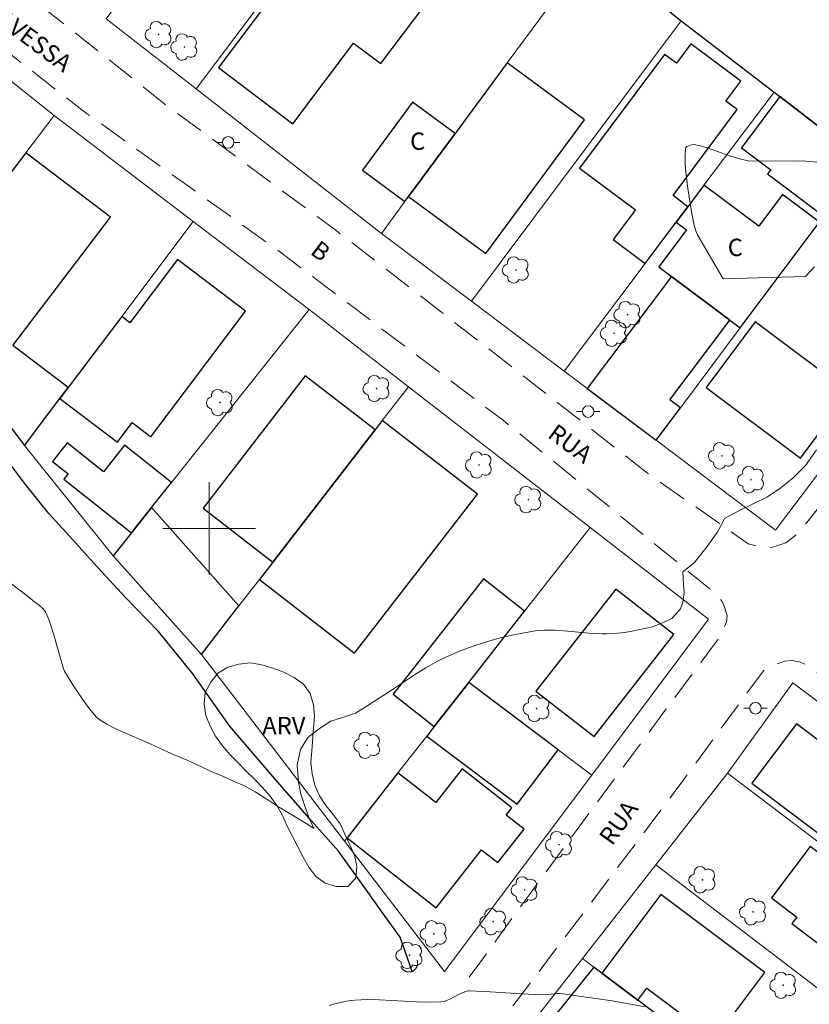
# Model space of a CAD drawing. Units: metres. Extents: x 279748 to 280264, y 1664914 to 1665479.
# Drawn here: x 280084 to 280152, y 1665259 to 1665344 of the extents above; entities that cross this region are included whole.
import ezdxf

# ---------------------------------------------------------------- set-up
doc = ezdxf.new("R2010")
doc.units = ezdxf.units.M
doc.header["$MEASUREMENT"] = 0
doc.linetypes.add('HIDDEN', pattern=[0.375, 0.25, -0.125])
for name, color, linetype, lineweight, true_color in [('Arvores_Isoladas', 7, 'Continuous', 18, 0x00ff33), ('Curvas_Intermediarias', 7, 'Continuous', 9, 0x783c14), ('Curvas_Mestras', 7, 'Continuous', 20, 0x783c14), ('Topon_Vegetacao', 7, 'Continuous', 9, 0x00ff33), ('Vegetacao', 7, 'Orla8', 9, 0x00ff33)]:
    doc.layers.add(name, color=color, linetype=linetype, lineweight=lineweight, true_color=true_color)
for name, color, linetype, lineweight in [('Bueiro', 8, 'Continuous', 18), ('Canal', 5, 'Continuous', 25), ('Cerca', 8, 'Cerca', 20), ('Edificacoes', 7, 'Continuous', 30), ('Malha_Coordenadas', 7, 'Continuous', 15), ('Muro_Grade', 8, 'Continuous', 20), ('Nao_Pavimentada_S_Mfio', 10, 'HIDDEN', 15), ('Poste', 7, 'Continuous', 9), ('Topon_de_Vias', 7, 'Continuous', 9), ('Topon_Fundacao_Const_Ruinas', 7, 'Continuous', 9)]:
    doc.layers.add(name, color=color, linetype=linetype, lineweight=lineweight)
doc.styles.add('Arial', font='arial.ttf', dxfattribs={"height": 1.5})
doc.styles.get("Standard").update_dxf_attribs({"font": 'arial.ttf'})
doc.linetypes.add('Cerca', pattern='A,10,0,["X",Standard,S=1,R=0,X=0,Y=-0.5],0.1', length=10.1)
doc.linetypes.add('Orla8', pattern='A,6,-0.5,["V",Standard,S=1,R=0,X=-0.5,Y=-1],-0.5,6,-0.5,["V",Standard,S=1,R=0,X=-0.5,Y=-1],-0.5', length=14)

# ---------------------------------------------------------------- blocks, each defined once
blk = doc.blocks.new('Poste')
at = {"layer": 'Poste'}
for points in [[(-0.5, 0), (-1, 0)], [(0.5, 0), (1, 0)]]:
    blk.add_lwpolyline(points, dxfattribs=at)
blk.add_lwpolyline([(0, 0.5, 1), (0, -0.5, 1)], format="xyb", close=True, dxfattribs=at)
blk = doc.blocks.new('Arvore')
at = {"layer": 'Arvores_Isoladas'}
blk.add_lwpolyline([(-0.718, 0.493, 0.872324), (-0.722, -0.551, 0.862983), (0.284, -0.827, 0.900105), (0.89, 0.029, 0.863155), (0.262, 0.861, 0.882486)], format="xyb", close=True, dxfattribs=at)
blk.add_circle((0, 0), 0.0286, dxfattribs=at)

msp = doc.modelspace()

# ---------------------------------------------------------------- linework, layer by layer
at = {"layer": 'Bueiro', "flags": 128}
msp.add_lwpolyline([(280116.569, 1665262.144), (280116.58, 1665262.12), (280116.591, 1665262.097), (280116.603, 1665262.073), (280116.616, 1665262.051), (280116.629, 1665262.028), (280116.644, 1665262.006), (280116.659, 1665261.985), (280116.674, 1665261.964), (280116.691, 1665261.944), (280116.708, 1665261.924), (280116.726, 1665261.905), (280116.745, 1665261.886), (280116.764, 1665261.869), (280116.784, 1665261.851), (280116.804, 1665261.835), (280116.825, 1665261.819), (280116.847, 1665261.804), (280116.869, 1665261.79), (280116.891, 1665261.777), (280116.914, 1665261.764), (280116.938, 1665261.752), (280116.961, 1665261.741), (280116.985, 1665261.731), (280117.01, 1665261.722), (280117.035, 1665261.713), (280117.06, 1665261.706), (280117.085, 1665261.699), (280117.111, 1665261.693), (280117.136, 1665261.688), (280117.162, 1665261.684), (280117.188, 1665261.681), (280117.214, 1665261.679), (280117.24, 1665261.678), (280117.267, 1665261.677), (280117.293, 1665261.678), (280117.319, 1665261.679), (280117.345, 1665261.682), (280117.371, 1665261.685), (280117.397, 1665261.689), (280117.423, 1665261.694), (280117.448, 1665261.7), (280117.473, 1665261.707), (280117.498, 1665261.715), (280117.523, 1665261.724), (280117.548, 1665261.733), (280117.572, 1665261.743), (280117.595, 1665261.754), (280117.619, 1665261.766), (280117.641, 1665261.779), (280117.664, 1665261.793), (280117.686, 1665261.807), (280117.707, 1665261.822), (280117.728, 1665261.838), (280117.748, 1665261.855), (280117.768, 1665261.872), (280117.787, 1665261.89), (280117.806, 1665261.908), (280117.823, 1665261.928), (280117.841, 1665261.947), (280117.857, 1665261.968), (280117.873, 1665261.989), (280117.888, 1665262.01), (280117.902, 1665262.032), (280117.915, 1665262.055), (280117.928, 1665262.078), (280117.94, 1665262.101), (280117.951, 1665262.125), (280117.961, 1665262.149), (280117.97, 1665262.173), (280117.979, 1665262.198), (280117.986, 1665262.223), (280117.993, 1665262.249), (280117.999, 1665262.274), (280118.004, 1665262.3), (280118.008, 1665262.326), (280118.011, 1665262.352), (280118.013, 1665262.378), (280118.014, 1665262.404), (280118.015, 1665262.43), (280118.014, 1665262.456), (280118.013, 1665262.483), (280118.01, 1665262.509), (280118.007, 1665262.535), (280118.003, 1665262.56), (280117.998, 1665262.586), (280117.992, 1665262.612), (280117.985, 1665262.637), (280117.977, 1665262.662), (280117.968, 1665262.687), (280117.959, 1665262.711)], dxfattribs=at)
at = {"layer": 'Canal', "flags": 128}
msp.add_lwpolyline([(280117.548, 1665261.733), (280116.522, 1665264.685), (280115.15, 1665266.547), (280113.467, 1665268.955), (280111.19, 1665272.102), (280108.85, 1665274.736), (280105.543, 1665278.527), (280101.768, 1665282.959), (280098.588, 1665287.423), (280095.625, 1665291.084), (280092.785, 1665294.04), (280090.039, 1665296.995), (280088.229, 1665299.019), (280086.138, 1665301.3), (280084.142, 1665303.805), (280082.676, 1665305.764)], dxfattribs=at)
at = {"layer": 'Cerca', "flags": 128}
for points in [[(280070.391, 1665348.609), (280074.139, 1665345.62), (280086.598, 1665335.682)], [(280150.432, 1665286.664), (280165.98, 1665275.019)], [(280125.771, 1665254.547), (280132.254, 1665262.833), (280138.593, 1665270.936), (280144.792, 1665278.859)]]:
    msp.add_lwpolyline(points, dxfattribs=at)
at = {"layer": 'Curvas_Intermediarias', "elevation": 19, "flags": 128}
for points in [[(280144.422, 1665321.567), (280142.204, 1665325.365), (280142.063, 1665325.718), (280141.946, 1665326.081), (280141.848, 1665326.453), (280141.698, 1665327.211), (280141.378, 1665329.373), (280141.2, 1665330.793), (280141.146, 1665331.487), (280141.127, 1665332.158), (280141.153, 1665332.797), (280141.193, 1665332.907), (280141.283, 1665332.998), (280141.411, 1665333.07), (280141.562, 1665333.121), (280141.879, 1665333.163), (280142.019, 1665333.154), (280142.441, 1665333.068), (280142.865, 1665332.948), (280143.289, 1665332.805), (280144.566, 1665332.332), (280144.992, 1665332.191), (280145.864, 1665331.942), (280146.578, 1665331.772), (280147.85, 1665331.743), (280150.669, 1665331.75), (280151.595, 1665331.72), (280152.505, 1665331.645)], [(280152.319, 1665322.595), (280151.536, 1665321.76), (280144.422, 1665321.567)], [(280081.839, 1665296.024), (280084.268, 1665294.17), (280084.939, 1665293.634), (280085.302, 1665293.369), (280085.637, 1665293.083), (280085.774, 1665292.921), (280085.881, 1665292.74), (280086.133, 1665292.141), (280086.354, 1665291.521), (280086.552, 1665290.887), (280087.416, 1665287.868), (280087.498, 1665287.654), (280088.234, 1665286.478), (280088.939, 1665285.409), (280089.307, 1665284.888), (280089.69, 1665284.383), (280090.091, 1665283.898), (280090.277, 1665283.707), (280090.482, 1665283.534), (280090.703, 1665283.375), (280091.173, 1665283.091), (280091.876, 1665282.716), (280092.572, 1665282.405), (280092.661, 1665282.374), (280093.975, 1665281.79), (280094.913, 1665281.401), (280096.038, 1665280.882), (280096.976, 1665280.428), (280098.102, 1665279.974), (280099.227, 1665279.455), (280100.165, 1665279.001), (280101.103, 1665278.611), (280102.104, 1665278.157), (280103.042, 1665277.768), (280103.98, 1665277.25), (280104.981, 1665276.602), (280105.857, 1665276.02), (280106.857, 1665275.437), (280107.733, 1665274.919), (280108.671, 1665274.336), (280109.047, 1665274.077), (280108.607, 1665275.045), (280108.23, 1665276.076), (280107.916, 1665277.043), (280107.726, 1665278.074), (280107.598, 1665279.556), (280107.907, 1665280.907), (280108.53, 1665281.936), (280109.528, 1665282.705), (280110.526, 1665283.346), (280111.524, 1665283.665), (280112.648, 1665284.048), (280113.709, 1665284.688), (280114.707, 1665285.329), (280115.767, 1665286.034), (280116.877, 1665286.777), (280117.748, 1665287.344), (280118.73, 1665287.958), (280119.732, 1665288.526), (280120.764, 1665289.025), (280121.778, 1665289.442), (280122.815, 1665289.825), (280123.869, 1665290.171), (280124.936, 1665290.478), (280126.012, 1665290.743), (280127.091, 1665290.965), (280128.168, 1665291.14), (280128.989, 1665291.211), (280129.818, 1665291.21), (280130.652, 1665291.158), (280133.169, 1665290.921), (280134.004, 1665290.888), (280134.325, 1665290.89), (280135.286, 1665290.947), (280135.924, 1665291.022), (280136.679, 1665291.143), (280138.317, 1665291.496), (280139.25, 1665291.883), (280139.996, 1665292.206), (280140.741, 1665293.041), (280140.927, 1665293.618), (280141.05, 1665294.451), (280140.986, 1665295.156), (280140.922, 1665296.246), (280141.916, 1665297.017), (280143.034, 1665298.43), (280143.903, 1665299.65), (280144.399, 1665300.549), (280144.523, 1665300.87), (280145.766, 1665301.514), (280147.072, 1665302.158), (280148.254, 1665302.738), (280149.31, 1665303.446), (280150.429, 1665304.346), (280151.547, 1665305.439), (280152.478, 1665306.787)]]:
    msp.add_lwpolyline(points, dxfattribs=at)
at = {"layer": 'Curvas_Mestras', "elevation": 20, "flags": 128}
msp.add_lwpolyline([(280137.667, 1665258.659), (280136.263, 1665258.936), (280134.842, 1665259.172), (280130.572, 1665259.791), (280130.321, 1665259.812), (280130.069, 1665259.807), (280129.308, 1665259.72), (280128.8, 1665259.694), (280126.99, 1665259.785), (280124.275, 1665259.969), (280122.471, 1665260.047), (280122.374, 1665260.041), (280122.185, 1665259.994), (280121.817, 1665259.842), (280121.56, 1665259.729), (280120.801, 1665259.335), (280120.545, 1665259.224), (280120.283, 1665259.141), (280120.013, 1665259.099), (280118.967, 1665259.069), (280117.911, 1665259.096), (280114.722, 1665259.281), (280113.665, 1665259.295), (280112.617, 1665259.247), (280112.056, 1665259.181), (280111.495, 1665259.081), (280110.936, 1665258.948), (280110.384, 1665258.786)], dxfattribs=at)
at = {"layer": 'Edificacoes', "flags": 128}
for points in [[(280139.224, 1665345.082), (280140.801, 1665343.868), (280148.813, 1665337.7), (280149.311, 1665337.316), (280156.636, 1665331.676), (280161.783, 1665338.55), (280169.865, 1665349.342), (280174.334, 1665355.31), (280156.869, 1665368.74), (280144.945, 1665352.752), (280139.224, 1665345.082)], [(280100.807, 1665339.816), (280107.245, 1665334.971), (280112.484, 1665341.931), (280114.83, 1665340.165), (280119.737, 1665346.684), (280110.953, 1665353.296), (280100.807, 1665339.816)], [(280140.365, 1665326.465), (280141.365, 1665327.8), (280140.09, 1665328.753), (280145.643, 1665336.181), (280144.647, 1665336.926), (280145.94, 1665338.655), (280141.633, 1665341.876), (280140.374, 1665340.193), (280139.363, 1665340.949), (280132.018, 1665331.124), (280136.832, 1665327.525), (280134.913, 1665324.958), (280137.678, 1665322.891), (280140.365, 1665326.465)], [(280121.247, 1665334.114), (280117.232, 1665328.669), (280123.913, 1665323.743), (280132.441, 1665335.308), (280125.76, 1665340.235), (280121.247, 1665334.114)], [(280116.916, 1665328.24), (280117.232, 1665328.669), (280121.247, 1665334.114), (280117.571, 1665336.824), (280113.24, 1665330.95), (280116.916, 1665328.24)], [(280153.128, 1665326.991), (280156.636, 1665331.676), (280149.311, 1665337.316), (280145.992, 1665332.883), (280148.527, 1665330.985), (280148.263, 1665330.633), (280153.128, 1665326.991)], [(280084.163, 1665332.46), (280082.415, 1665330.146), (280078.331, 1665324.741), (280074.516, 1665319.692), (280084.051, 1665307.168), (280087.106, 1665311.22), (280087.822, 1665312.17), (280083.037, 1665315.815), (280091.474, 1665326.892), (280084.163, 1665332.46)], [(280152.275, 1665325.851), (280152.74, 1665326.473), (280149.554, 1665328.859), (280147.496, 1665326.111), (280142.763, 1665329.654), (280141.365, 1665327.8), (280140.365, 1665326.465), (280141.254, 1665325.799), (280138.859, 1665322.601), (280139.955, 1665321.78), (280144.997, 1665318.005), (280145.896, 1665317.332), (280152.275, 1665325.851)], [(280092.442, 1665318.299), (280087.822, 1665312.17), (280087.106, 1665311.22), (280092.085, 1665307.467), (280093.345, 1665309.138), (280094.96, 1665307.92), (280103.148, 1665318.782), (280097.253, 1665323.226), (280093.142, 1665317.772), (280092.442, 1665318.299)], [(280132.674, 1665312.097), (280138.621, 1665307.615), (280140.722, 1665310.422), (280139.81, 1665311.107), (280144.997, 1665318.005), (280139.955, 1665321.78), (280132.674, 1665312.097)], [(280147.182, 1665317.843), (280142.946, 1665312.185), (280151.111, 1665306.072), (280155.347, 1665311.73), (280147.182, 1665317.843)], [(280114.341, 1665308.524), (280108.31, 1665313.185), (280099.474, 1665301.753), (280105.504, 1665297.091), (280114.341, 1665308.524)], [(280105.504, 1665297.091), (280104.339, 1665295.584), (280112.567, 1665289.225), (280123.181, 1665302.957), (280114.953, 1665309.316), (280114.341, 1665308.524), (280105.504, 1665297.091)], [(280095.021, 1665301.796), (280096.747, 1665303.966), (280092.689, 1665307.195), (280090.865, 1665304.902), (280087.74, 1665307.388), (280086.457, 1665305.775), (280087.805, 1665304.703), (280087.443, 1665304.249), (280093.278, 1665299.606), (280095.021, 1665301.796)], [(280102.58, 1665293.307), (280095.021, 1665301.796), (280093.278, 1665299.606), (280091.717, 1665297.644), (280099.331, 1665289.104), (280099.981, 1665289.945), (280102.58, 1665293.307)], [(280119.457, 1665282.885), (280122.442, 1665286.696), (280127.266, 1665292.855), (280123.7, 1665295.647), (280115.892, 1665285.678), (280119.457, 1665282.885)], [(280135.135, 1665294.761), (280128.237, 1665285.954), (280133.262, 1665282.018), (280140.16, 1665290.825), (280135.135, 1665294.761)], [(280119.457, 1665282.885), (280118.808, 1665282.056), (280126.607, 1665276.177), (280130.154, 1665280.883), (280122.442, 1665286.696), (280119.457, 1665282.885)], [(280146.896, 1665278.005), (280158.166, 1665269.486), (280162.038, 1665274.609), (280150.77, 1665283.13), (280146.896, 1665278.005)], [(280116.318, 1665278.876), (280111.919, 1665273.26), (280119.618, 1665267.23), (280123.531, 1665272.226), (280124.937, 1665271.125), (280127.211, 1665274.029), (280125.678, 1665275.229), (280126.163, 1665275.848), (280121.859, 1665279.219), (280119.585, 1665276.316), (280116.318, 1665278.876)], [(280151.95, 1665272.532), (280148.588, 1665268.096), (280150.79, 1665266.427), (280150.36, 1665265.859), (280157.046, 1665260.791), (280160.925, 1665265.907), (280154.414, 1665270.842), (280154.329, 1665270.729), (280151.95, 1665272.532)], [(280137.043, 1665259.238), (280137.826, 1665260.281), (280143.693, 1665255.878), (280148.011, 1665261.632), (280139.038, 1665268.365), (280133.938, 1665261.568), (280137.043, 1665259.238)], [(280133.938, 1665261.568), (280133.232, 1665262.098), (280127.555, 1665255.029), (280136.858, 1665247.953), (280142.343, 1665255.262), (280138.691, 1665258.002), (280137.043, 1665259.238), (280133.938, 1665261.568)]]:
    msp.add_lwpolyline(points, close=True, dxfattribs=at)
at = {"layer": 'Malha_Coordenadas', "flags": 128}
for points in [[(280100, 1665304), (280100, 1665296)], [(280104, 1665300), (280096, 1665300)]]:
    msp.add_lwpolyline(points, dxfattribs=at)
at = {"layer": 'Muro_Grade', "flags": 128}
for points in [[(280098.871, 1665337.974), (280091.09, 1665344.033), (280093.697, 1665347.579), (280097.057, 1665352.148), (280098.078, 1665353.538), (280099.727, 1665355.78), (280105.749, 1665363.971), (280108.346, 1665367.503), (280108.749, 1665368.051)], [(280098.871, 1665337.974), (280116.907, 1665361.937)], [(280132.916, 1665349.939), (280130.903, 1665347.209), (280125.76, 1665340.235), (280121.247, 1665334.114), (280117.232, 1665328.669), (280116.916, 1665328.24), (280114.892, 1665325.496)], [(280139.224, 1665345.082), (280140.801, 1665343.868)], [(280122.678, 1665319.629), (280140.801, 1665343.868)], [(280140.801, 1665343.868), (280148.813, 1665337.7)], [(280098.871, 1665337.974), (280114.892, 1665325.496)], [(280130.688, 1665313.593), (280137.678, 1665322.891), (280140.365, 1665326.465), (280141.365, 1665327.8), (280142.763, 1665329.654), (280148.813, 1665337.7)], [(280156.636, 1665331.676), (280149.311, 1665337.316), (280148.813, 1665337.7)], [(280074.516, 1665319.692), (280078.331, 1665324.741), (280082.415, 1665330.146), (280084.163, 1665332.46), (280086.598, 1665335.682), (280098.634, 1665326.514)], [(280138.621, 1665307.615), (280140.722, 1665310.422), (280145.896, 1665317.332), (280152.275, 1665325.851), (280152.74, 1665326.473), (280153.128, 1665326.991), (280156.636, 1665331.676)], [(280084.051, 1665307.168), (280087.106, 1665311.22), (280087.822, 1665312.17), (280092.442, 1665318.299), (280098.634, 1665326.514)], [(280098.634, 1665326.514), (280108.63, 1665318.901)], [(280114.892, 1665325.496), (280122.678, 1665319.629)], [(280138.621, 1665307.615), (280148.94, 1665299.84), (280162.692, 1665318.052), (280166.971, 1665323.719)], [(280074.516, 1665319.692), (280084.006, 1665307.224), (280084.051, 1665307.168)], [(280122.678, 1665319.629), (280130.688, 1665313.593)], [(280108.63, 1665318.901), (280096.747, 1665303.966), (280095.021, 1665301.796), (280093.278, 1665299.606), (280091.717, 1665297.644)], [(280108.63, 1665318.901), (280117.219, 1665312.247)], [(280130.688, 1665313.593), (280138.621, 1665307.615)], [(280099.331, 1665289.104), (280099.981, 1665289.945), (280102.58, 1665293.307), (280104.339, 1665295.584), (280105.504, 1665297.091), (280114.341, 1665308.524), (280114.953, 1665309.316), (280117.219, 1665312.247)], [(280117.219, 1665312.247), (280132.924, 1665300.08)], [(280084.051, 1665307.168), (280091.717, 1665297.644)], [(280122.442, 1665286.696), (280127.266, 1665292.855), (280132.924, 1665300.08)], [(280132.924, 1665300.08), (280143.154, 1665292.156), (280133.061, 1665278.692)], [(280091.717, 1665297.644), (280099.331, 1665289.104)], [(280099.331, 1665289.104), (280111.701, 1665272.981)], [(280122.442, 1665286.696), (280119.457, 1665282.885), (280118.808, 1665282.056), (280116.318, 1665278.876), (280111.919, 1665273.26), (280111.701, 1665272.981)], [(280133.061, 1665278.692), (280130.154, 1665280.883), (280122.442, 1665286.696)], [(280150.432, 1665286.664), (280144.792, 1665278.859), (280160.231, 1665267.155), (280161.349, 1665266.308), (280168.481, 1665260.901), (280168.83, 1665260.636)], [(280133.061, 1665278.692), (280120.339, 1665261.722), (280111.701, 1665272.981)], [(280156.336, 1665244.762), (280159.86, 1665249.239), (280162.572, 1665252.684), (280154.859, 1665258.555), (280138.593, 1665270.936)], [(280156.336, 1665244.762), (280153.531, 1665246.866), (280146.558, 1665252.099), (280142.343, 1665255.262), (280138.691, 1665258.002), (280137.043, 1665259.238), (280133.938, 1665261.568), (280133.232, 1665262.098), (280132.254, 1665262.833)]]:
    msp.add_lwpolyline(points, dxfattribs=at)
at = {"layer": 'Nao_Pavimentada_S_Mfio', "ltscale": 10, "flags": 128}
for points in [[(280076.56, 1665352.001), (280085.499, 1665345.114), (280096.213, 1665336.634), (280110.966, 1665325.748), (280124, 1665315.65), (280137.885, 1665304.781), (280146.582, 1665298.674), (280147.669, 1665298.375), (280148.591, 1665298.342), (280149.834, 1665298.751), (280150.686, 1665299.417), (280151.343, 1665300.107), (280161.126, 1665312.594), (280175.512, 1665332.113), (280186.597, 1665346.816), (280186.87, 1665347.225), (280186.98, 1665347.715), (280186.93, 1665348.002)], [(280122.482, 1665261.235), (280131.393, 1665273.454), (280144.261, 1665290.815), (280144.698, 1665291.937), (280144.769, 1665292.466), (280144.543, 1665293.196), (280144.34, 1665293.693), (280143.864, 1665294.287), (280125.396, 1665309.355), (280105.87, 1665324.071), (280089.008, 1665336.155), (280072.814, 1665348.799)], [(280202.379, 1665249.88), (280188.662, 1665260.676), (280172.391, 1665272.735), (280159.001, 1665282.658), (280151.638, 1665288.196), (280150.923, 1665288.498), (280150.282, 1665288.594), (280149.754, 1665288.527), (280148.597, 1665288.152), (280147.897, 1665287.701), (280140.447, 1665277.525), (280130.396, 1665264.213), (280124.921, 1665256.988)]]:
    msp.add_lwpolyline(points, dxfattribs=at)
at = {"layer": 'Vegetacao', "flags": 128}
msp.add_lwpolyline([(280108.883, 1665280.788), (280108.794, 1665279.791), (280108.91, 1665278.798), (280109.141, 1665277.824), (280109.548, 1665276.91), (280110.085, 1665276.066), (280110.723, 1665275.296), (280111.316, 1665274.491), (280111.739, 1665273.584), (280112.144, 1665272.669), (280112.562, 1665271.76), (280112.768, 1665270.781), (280112.689, 1665269.784), (280111.988, 1665269.069), (280110.988, 1665269.052), (280110.032, 1665269.347), (280109.22, 1665269.931), (280108.629, 1665270.738), (280108.135, 1665271.608), (280107.663, 1665272.49), (280107.202, 1665273.378), (280106.757, 1665274.274), (280106.348, 1665275.187), (280105.862, 1665276.061), (280105.26, 1665276.86), (280104.601, 1665277.613), (280103.908, 1665278.335), (280103.199, 1665279.04), (280102.499, 1665279.755), (280101.798, 1665280.468), (280101.146, 1665281.227), (280100.56, 1665282.038), (280100.096, 1665282.924), (280099.714, 1665283.849), (280099.558, 1665284.837), (280099.666, 1665285.831), (280100.144, 1665286.71), (280100.747, 1665287.508), (280101.613, 1665288.01), (280102.578, 1665288.274), (280103.572, 1665288.387), (280104.559, 1665288.224), (280105.512, 1665287.923), (280106.453, 1665287.581), (280107.343, 1665287.124), (280108.15, 1665286.534), (280108.743, 1665285.728), (280109.031, 1665284.77), (280109.114, 1665283.773), (280109.021, 1665282.777)], close=True, dxfattribs=at)

# ---------------------------------------------------------------- block references
at = {"layer": 'Arvores_Isoladas'}
for p in [(280095.638, 1665342.673), (280097.86, 1665341.594), (280126.511, 1665322.335), (280136.156, 1665318.475), (280134.98, 1665316.86), (280114.47, 1665312.087), (280100.934, 1665310.875), (280144.319, 1665306.272), (280123.316, 1665305.481), (280146.829, 1665304.211), (280127.585, 1665302.489), (280128.303, 1665284.443), (280113.668, 1665281.262), (280130.24, 1665272.68), (280142.635, 1665269.643), (280127.262, 1665268.766), (280147.005, 1665266.88), (280124.557, 1665266.019), (280119.418, 1665264.972), (280117.315, 1665263.119), (280149.614, 1665260.533)]:
    msp.add_blockref('Arvore', p, dxfattribs=at)
at = {"layer": 'Poste'}
for p in [(280101.642, 1665333.355), (280132.75, 1665310.097), (280147.213, 1665284.464)]:
    msp.add_blockref('Poste', p, dxfattribs=at)

# ---------------------------------------------------------------- texts
at = {"layer": 'Topon_de_Vias', "style": 'Arial'}
for s, rotation, p in [('TRAVESSA', 323.39169, (280079.509, 1665345.211)), ('B', 323.39169, (280108.658, 1665323.769)), ('RUA', 323.39169, (280129.151, 1665307.931)), ('RUA', 54.53078, (280134.821, 1665272.515))]:
    msp.add_text(s, height=1.5, rotation=rotation, dxfattribs=at).set_placement(p)
at = {"layer": 'Topon_Fundacao_Const_Ruinas', "style": 'Arial'}
for p in [(280117.365, 1665332.708), (280144.815, 1665323.533)]:
    msp.add_text('C', height=1.5, dxfattribs=at).set_placement(p)
at = {"layer": 'Topon_Vegetacao', "style": 'Arial'}
msp.add_text('ARV', height=1.5, dxfattribs=at).set_placement((280104.598, 1665282.218))

doc.saveas('drawing.dxf')
